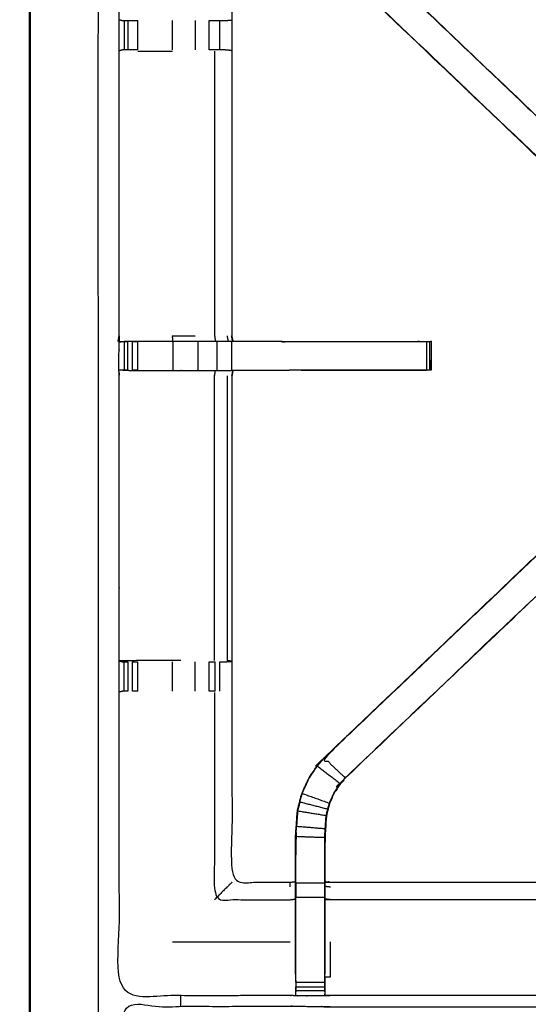
# Model space of a CAD drawing. Units: millimetres. Extents: x -2 to 184, y 0 to 193.
# Drawn here: x 0 to 11, y 161 to 182 of the extents above; entities that cross this region are included whole.
import ezdxf

# ---------------------------------------------------------------- set-up
doc = ezdxf.new("R2010")
doc.units = ezdxf.units.MM
doc.header["$MEASUREMENT"] = 0
doc.layers.add('PROIEZIONI 2D$Visible$Curves', color=7, linetype='Continuous', true_color=0x000000)
doc.layers.add('PROIEZIONI 2D$Visible$SceneSilhouetteCurves', color=7, linetype='Continuous', lineweight=50, true_color=0x000000)

msp = doc.modelspace()

# ---------------------------------------------------------------- linework, layer by layer
at = {"layer": 'PROIEZIONI 2D$Visible$Curves', "color": 18, "true_color": 0x000000}
msp.add_open_spline([(6.73, 130.922), (3.465, 130.922), (0.2, 130.922), (0.156, 130.929), (0.112, 130.935), (0.081, 130.954), (0.05, 130.972), (0.031, 131.004), (0.012, 131.035), (0.006, 131.079), (0, 131.122), (0, 160.884), (0, 190.645), (0.006, 190.689), (0.012, 190.733), (0.031, 190.764), (0.05, 190.795), (0.081, 190.814), (0.112, 190.833), (0.156, 190.839), (0.2, 190.845), (14.556, 190.845), (28.912, 190.845), (30.537, 190.845), (32.161, 190.845), (44.967, 190.845), (57.773, 190.845), (59.419, 190.845), (61.065, 190.845)], degree=2, knots=[30.772573, 30.772573, 30.772573, 31, 31, 32, 32, 33, 33, 34, 34, 35, 35, 36, 36, 37, 37, 38, 38, 39, 39, 40, 40, 41, 41, 42, 42, 43, 43, 44, 44, 44], dxfattribs=at)
at = {"layer": 'PROIEZIONI 2D$Visible$Curves', "color": 18, "lineweight": -3, "true_color": 0x000000}
for points, knots in [([(61.065, 188.902), (61.065, 188.902), (61.065, 188.902), (59.419, 188.902), (57.773, 188.902), (44.967, 188.902), (32.161, 188.902), (30.537, 188.902), (28.912, 188.902), (15.206, 188.902), (1.5, 188.902), (1.5, 160.662), (1.5, 132.422), (15.206, 132.422), (28.912, 132.422), (30.537, 132.422), (32.161, 132.422), (44.967, 132.422), (57.773, 132.422), (59.419, 132.422), (61.065, 132.422), (74.771, 132.422), (88.477, 132.422), (88.477, 160.662), (88.477, 188.902), (74.771, 188.902), (61.065, 188.902)], [-5.002774, -5.002774, -5.002774, -5, -5, -4, -4, -3, -3, -2, -2, -1, -1, 0, 0, 1, 1, 2, 2, 3, 3, 4, 4, 5, 5, 6, 6, 7, 7, 7]), ([(1.933, 175.118), (1.931, 175.119), (1.929, 175.12), (1.94, 175.18), (1.952, 175.24), (1.952, 178.357), (1.952, 181.474), (1.951, 181.815), (1.949, 182.156), (1.951, 185.479), (1.952, 188.802), (3.819, 188.797), (5.687, 188.792), (5.75, 188.794), (5.814, 188.797), (6.128, 188.797), (6.442, 188.797), (6.506, 188.794), (6.57, 188.792), (11.13, 188.792), (15.69, 188.792), (15.754, 188.804), (15.817, 188.816), (16.128, 188.808), (16.439, 188.8), (16.503, 188.796), (16.566, 188.792), (21.126, 188.792), (25.686, 188.792), (25.75, 188.794), (25.813, 188.797), (26.127, 188.797), (26.441, 188.797), (26.505, 188.794), (26.569, 188.792), (28.436, 188.797), (30.304, 188.802), (30.305, 185.479), (30.306, 182.156), (30.305, 181.815), (30.304, 181.474), (30.304, 178.357), (30.304, 175.24), (30.315, 175.18), (30.327, 175.121)], [-3.211487, -3.211487, -3.211487, -3, -3, -2, -2, -1, -1, 0, 0, 1, 1, 2, 2, 3, 3, 4, 4, 5, 5, 6, 6, 7, 7, 8, 8, 9, 9, 10, 10, 11, 11, 12, 12, 13, 13, 14, 14, 15, 15, 16, 16, 17, 17, 17.991095, 17.991095, 17.991095]), ([(12.983, 177.342), (12.965, 177.36), (12.946, 177.377), (12.333, 177.962), (11.719, 178.548), (9.073, 181.071), (6.427, 183.595), (6.352, 183.682), (6.277, 183.769), (6.187, 183.902), (6.097, 184.035), (6.021, 184.202), (5.944, 184.37), (5.919, 184.465), (5.894, 184.561), (5.869, 184.656), (5.844, 184.751), (5.833, 184.919), (5.822, 185.088), (5.814, 185.199), (5.807, 185.311), (5.807, 185.821), (5.807, 186.331), (5.807, 186.485), (5.807, 186.639), (5.807, 186.883), (5.807, 187.127), (5.807, 187.371), (5.807, 187.615), (5.807, 187.97), (5.807, 188.326)], [306.713333, 306.713333, 306.713333, 307, 307, 308, 308, 309, 309, 310, 310, 311, 311, 312, 312, 313, 313, 314, 314, 315, 315, 316, 316, 317, 317, 318, 318, 319, 319, 320, 320, 321, 321, 321]), ([(6.449, 188.326), (6.449, 187.97), (6.449, 187.615), (6.449, 187.371), (6.449, 187.127), (6.449, 186.883), (6.449, 186.639), (6.449, 186.485), (6.449, 186.331), (6.449, 185.832), (6.449, 185.332), (6.455, 185.236), (6.462, 185.141), (6.471, 184.997), (6.481, 184.854), (6.498, 184.787), (6.516, 184.72), (6.534, 184.653), (6.552, 184.586), (6.605, 184.468), (6.659, 184.35), (6.724, 184.255), (6.788, 184.16), (6.843, 184.097), (6.897, 184.033), (9.543, 181.51), (12.189, 178.987), (12.794, 178.41), (13.399, 177.833), (13.46, 177.768), (13.522, 177.704), (13.522, 177.704), (13.522, 177.704)], [286, 286, 286, 287, 287, 288, 288, 289, 289, 290, 290, 291, 291, 292, 292, 293, 293, 294, 294, 295, 295, 296, 296, 297, 297, 298, 298, 299, 299, 300, 300, 301, 301, 301.001331, 301.001331, 301.001331]), ([(5.807, 186.299), (5.747, 186.307), (5.687, 186.315), (5.051, 186.315), (4.415, 186.315), (4.415, 184.24), (4.415, 182.166), (4.415, 181.815), (4.415, 181.464), (4.415, 178.352), (4.415, 175.24)], [-3, -3, -3, -2, -2, -1, -1, 0, 0, 1, 1, 2, 2, 2]), ([(6.897, 184.033), (6.894, 184.031), (6.892, 184.029), (9.539, 181.506), (12.187, 178.983), (12.771, 178.426), (13.355, 177.869), (13.4, 177.825), (13.446, 177.78)], [0, 0, 0, 1, 1, 2, 2, 3, 3, 4, 4, 4]), ([(11.725, 178.552), (9.078, 181.076), (6.431, 183.599), (6.662, 183.814), (6.892, 184.029)], [0, 0, 0, 1, 1, 2, 2, 2]), ([(1.952, 182.155), (1.991, 182.145), (2.03, 182.136), (2.046, 182.136), (2.063, 182.136), (2.103, 182.136), (2.142, 182.136), (2.191, 182.136), (2.241, 182.136), (2.298, 182.136), (2.356, 182.136)], [6.032379, 6.032379, 6.032379, 7, 7, 8, 8, 9, 9, 10, 10, 10.999066, 10.999066, 10.999066]), ([(3.92, 182.136), (3.983, 182.136), (4.046, 182.136), (4.1, 182.136), (4.153, 182.136), (4.19, 182.136), (4.226, 182.136), (4.241, 182.136), (4.257, 182.136), (4.332, 182.142), (4.407, 182.148)], [14.000338, 14.000338, 14.000338, 15, 15, 16, 16, 17, 17, 18, 18, 19, 19, 19]), ([(2.356, 181.494), (2.298, 181.494), (2.241, 181.494), (2.191, 181.494), (2.142, 181.494), (2.103, 181.494), (2.063, 181.494), (2.045, 181.494), (2.027, 181.494), (1.99, 181.484), (1.952, 181.474)], [13.000128, 13.000128, 13.000128, 14, 14, 15, 15, 16, 16, 17, 17, 18, 18, 18]), ([(2.36, 181.467), (2.737, 181.467), (3.115, 181.467), (3.115, 181.467), (3.115, 181.467)], [0, 0, 0, 1, 1, 1.000201, 1.000201, 1.000201]), ([(4.407, 181.482), (4.331, 181.488), (4.255, 181.494), (4.24, 181.494), (4.224, 181.494), (4.188, 181.494), (4.152, 181.494), (4.099, 181.494), (4.046, 181.494), (3.983, 181.494), (3.92, 181.494)], [5, 5, 5, 6, 6, 7, 7, 8, 8, 9, 9, 9.997462, 9.997462, 9.997462]), ([(4.035, 181.467), (4.035, 178.354), (4.035, 175.24), (4.046, 175.18), (4.057, 175.12)], [0, 0, 0, 1, 1, 2, 2, 2]), ([(15.815, 160.806), (15.753, 160.809), (15.69, 160.812), (11.13, 160.812), (6.57, 160.812), (6.506, 160.809), (6.442, 160.807), (6.128, 160.807), (5.814, 160.807), (5.75, 160.809), (5.687, 160.812), (3.819, 160.807), (1.952, 160.802), (1.951, 164.125), (1.949, 167.448), (1.951, 167.789), (1.952, 168.13), (1.952, 171.247), (1.952, 174.364), (1.949, 174.427), (1.946, 174.49), (1.947, 174.8), (1.949, 175.111)], [14.001115, 14.001115, 14.001115, 15, 15, 16, 16, 17, 17, 18, 18, 19, 19, 20, 20, 21, 21, 22, 22, 23, 23, 24, 24, 25, 25, 25]), ([(1.998, 175.112), (1.973, 175.112), (1.949, 175.111), (1.99, 175.113), (2.031, 175.115), (2.047, 175.115), (2.063, 175.115), (2.103, 175.115), (2.142, 175.115)], [9.879221, 9.879221, 9.879221, 10, 10, 11, 11, 12, 12, 12.999594, 12.999594, 12.999594]), ([(4.439, 175.12), (4.436, 175.12), (4.432, 175.12), (4.385, 175.12), (4.338, 175.12), (4.198, 175.12), (4.057, 175.12), (3.845, 175.12), (3.633, 175.12), (3.381, 175.12), (3.128, 175.12), (2.744, 175.12), (2.359, 175.12), (2.211, 175.117), (2.063, 175.114)], [3, 3, 3, 4, 4, 5, 5, 6, 6, 7, 7, 8, 8, 9, 9, 9.722331, 9.722331, 9.722331]), ([(2.241, 175.115), (2.241, 175.115), (2.241, 175.115), (2.298, 175.115), (2.356, 175.115), (2.356, 175.115), (2.356, 175.115)], [13.998915, 13.998915, 13.998915, 14, 14, 15, 15, 15.000171, 15.000171, 15.000171]), ([(3.128, 175.12), (3.122, 175.18), (3.115, 175.24), (3.364, 175.24), (3.613, 175.24)], [0, 0, 0, 1, 1, 2, 2, 2]), ([(5.501, 175.12), (5.501, 175.12), (5.501, 175.12), (4.972, 175.12), (4.442, 175.12), (4.429, 175.18), (4.415, 175.24)], [197.996904, 197.996904, 197.996904, 198, 198, 199, 199, 199.998637, 199.998637, 199.998637]), ([(5.494, 175.115), (6.964, 175.115), (8.434, 175.115), (8.497, 175.115), (8.56, 175.115), (8.614, 175.115), (8.667, 175.115), (8.703, 175.115), (8.739, 175.115), (8.755, 175.115), (8.771, 175.115)], [19.269171, 19.269171, 19.269171, 20, 20, 21, 21, 22, 22, 23, 23, 24, 24, 24]), ([(8.771, 175.109), (8.771, 174.799), (8.771, 174.489), (8.755, 174.489), (8.739, 174.489), (8.703, 174.489), (8.667, 174.489), (8.614, 174.489), (8.56, 174.489), (8.497, 174.489), (8.434, 174.489), (7.051, 174.489), (5.668, 174.489)], [24.008798, 24.008798, 24.008798, 25, 25, 26, 26, 27, 27, 28, 28, 29, 29, 29.687589, 29.687589, 29.687589]), ([(8.771, 174.49), (8.774, 174.798), (8.777, 175.105), (8.78, 175.109), (8.783, 175.112), (8.769, 175.116), (8.754, 175.12)], [191, 191, 191, 192, 192, 193, 193, 193.997754, 193.997754, 193.997754]), ([(2.142, 174.489), (2.103, 174.489), (2.063, 174.489), (2.047, 174.489), (2.031, 174.489), (1.991, 174.489), (1.952, 174.49)], [36.000186, 36.000186, 36.000186, 37, 37, 38, 38, 38.933688, 38.933688, 38.933688]), ([(2.031, 174.488), (2.195, 174.486), (2.359, 174.484), (2.744, 174.484), (3.128, 174.484), (3.381, 174.484), (3.633, 174.484), (3.845, 174.484), (4.057, 174.484), (4.198, 174.484), (4.338, 174.484), (4.385, 174.484), (4.432, 174.484), (4.436, 174.484), (4.439, 174.484), (4.427, 174.424), (4.415, 174.364), (4.415, 171.252), (4.415, 168.14), (4.415, 167.789), (4.415, 167.438), (4.415, 165.363), (4.415, 163.289), (5.051, 163.289), (5.687, 163.289), (5.747, 163.297), (5.807, 163.305)], [39.20541, 39.20541, 39.20541, 40, 40, 41, 41, 42, 42, 43, 43, 44, 44, 45, 45, 46, 46, 47, 47, 48, 48, 49, 49, 50, 50, 51, 51, 52, 52, 52]), ([(4.035, 168.137), (4.035, 171.25), (4.035, 174.364), (4.046, 174.424), (4.057, 174.484)], [0, 0, 0, 1, 1, 2, 2, 2]), ([(4.439, 174.489), (4.98, 174.49), (5.521, 174.49), (5.595, 174.49), (5.668, 174.489), (5.668, 174.489), (5.668, 174.489)], [186, 186, 186, 187, 187, 188, 188, 188.00015, 188.00015, 188.00015]), ([(13.075, 172.346), (13.037, 172.308), (12.999, 172.271), (12.955, 172.226), (12.91, 172.181), (12.318, 171.617), (11.725, 171.052), (11.956, 170.837), (12.187, 170.621), (9.539, 168.098), (6.892, 165.575)], [4.006857, 4.006857, 4.006857, 5, 5, 6, 6, 7, 7, 8, 8, 9, 9, 9]), ([(5.807, 161.278), (5.807, 161.633), (5.807, 161.989), (5.807, 162.233), (5.807, 162.477), (5.807, 162.721), (5.807, 162.965), (5.807, 163.118), (5.807, 163.272), (5.807, 163.783), (5.807, 164.293), (5.814, 164.404), (5.822, 164.516), (5.833, 164.685), (5.844, 164.853), (5.869, 164.948), (5.894, 165.043), (5.919, 165.138), (5.944, 165.234), (6.021, 165.401), (6.097, 165.569), (6.187, 165.702), (6.277, 165.835), (6.352, 165.922), (6.427, 166.009), (9.073, 168.533), (11.719, 171.056), (12.333, 171.642), (12.946, 172.227), (12.965, 172.244), (12.983, 172.261)], [65.000196, 65.000196, 65.000196, 66, 66, 67, 67, 68, 68, 69, 69, 70, 70, 71, 71, 72, 72, 73, 73, 74, 74, 75, 75, 76, 76, 77, 77, 78, 78, 79, 79, 79.287558, 79.287558, 79.287558]), ([(13.522, 171.9), (13.522, 171.9), (13.522, 171.9), (13.46, 171.835), (13.399, 171.771), (12.794, 171.194), (12.189, 170.617), (9.543, 168.094), (6.897, 165.571), (6.843, 165.507), (6.788, 165.444), (6.724, 165.349), (6.659, 165.254), (6.605, 165.136), (6.552, 165.018), (6.534, 164.951), (6.516, 164.884), (6.498, 164.817), (6.481, 164.75), (6.471, 164.606), (6.462, 164.463), (6.455, 164.367), (6.449, 164.272), (6.449, 163.772), (6.449, 163.272), (6.449, 163.118), (6.449, 162.965), (6.449, 162.721), (6.449, 162.477), (6.449, 162.233), (6.449, 161.989), (6.449, 161.633), (6.449, 161.278)], [84.999132, 84.999132, 84.999132, 85, 85, 86, 86, 87, 87, 88, 88, 89, 89, 90, 90, 91, 91, 92, 92, 93, 93, 94, 94, 95, 95, 96, 96, 97, 97, 98, 98, 99, 99, 99.999982, 99.999982, 99.999982]), ([(11.725, 171.052), (9.078, 168.528), (6.431, 166.005), (6.662, 165.79), (6.892, 165.575)], [0, 0, 0, 1, 1, 2, 2, 2]), ([(3.3, 168.137), (3.208, 168.137), (3.115, 168.137), (2.737, 168.137), (2.36, 168.137), (2.156, 168.133), (1.952, 168.13), (1.99, 168.12), (2.027, 168.11), (2.045, 168.11), (2.063, 168.11), (2.102, 168.11), (2.142, 168.11)], [-3.371607, -3.371607, -3.371607, -3, -3, -2, -2, -1, -1, 0, 0, 1, 1, 1.995764, 1.995764, 1.995764]), ([(2.24, 168.11), (2.241, 168.11), (2.241, 168.11), (2.298, 168.11), (2.356, 168.11)], [2.99558, 2.99558, 2.99558, 3, 3, 3.998215, 3.998215, 3.998215]), ([(3.92, 168.11), (3.983, 168.11), (4.046, 168.11), (4.046, 168.11), (4.046, 168.11)], [7.000755, 7.000755, 7.000755, 8, 8, 8.00088, 8.00088, 8.00088]), ([(4.152, 168.11), (4.188, 168.11), (4.224, 168.11), (4.24, 168.11), (4.255, 168.11), (4.331, 168.116), (4.407, 168.122), (4.361, 168.129), (4.316, 168.137), (4.316, 168.137), (4.316, 168.137)], [9.000231, 9.000231, 9.000231, 10, 10, 11, 11, 12, 12, 13, 13, 13.000509, 13.000509, 13.000509]), ([(2.142, 167.468), (2.142, 167.468), (2.142, 167.468), (2.103, 167.468), (2.063, 167.468), (2.046, 167.468), (2.03, 167.468), (1.991, 167.458), (1.952, 167.449)], [2.998938, 2.998938, 2.998938, 3, 3, 4, 4, 5, 5, 5.967691, 5.967691, 5.967691]), ([(4.046, 167.468), (4.046, 167.468), (4.046, 167.468), (3.983, 167.468), (3.92, 167.468)], [15.999315, 15.999315, 15.999315, 16, 16, 16.999847, 16.999847, 16.999847]), ([(4.035, 167.441), (4.035, 165.175), (4.035, 162.908), (4.861, 162.908), (5.687, 162.908), (5.747, 162.915), (5.807, 162.922)], [0, 0, 0, 1, 1, 2, 2, 3, 3, 3]), ([(5.95, 165.232), (6.027, 165.399), (6.103, 165.566), (6.193, 165.698), (6.282, 165.831), (6.533, 165.639), (6.783, 165.448)], [0, 0, 0, 1, 1, 2, 2, 3, 3, 3]), ([(6.443, 161.216), (6.443, 161.603), (6.443, 161.989), (6.443, 162.233), (6.443, 162.477), (6.443, 162.721), (6.443, 162.965), (6.443, 163.122), (6.443, 163.28), (6.443, 163.776), (6.443, 164.272), (6.449, 164.368), (6.455, 164.463), (6.465, 164.607), (6.474, 164.751), (6.492, 164.818), (6.51, 164.886), (6.528, 164.953), (6.546, 165.02), (6.6, 165.138), (6.653, 165.257), (6.718, 165.352), (6.783, 165.448), (6.838, 165.511), (6.892, 165.575), (6.894, 165.573), (6.897, 165.571)], [0, 0, 0, 1, 1, 2, 2, 3, 3, 4, 4, 5, 5, 6, 6, 7, 7, 8, 8, 9, 9, 10, 10, 11, 11, 12, 12, 13, 13, 13]), ([(5.9, 165.042), (5.925, 165.137), (5.95, 165.232), (6.248, 165.126), (6.546, 165.02)], [0, 0, 0, 1, 1, 2, 2, 2]), ([(6.51, 164.886), (6.205, 164.964), (5.9, 165.042), (5.875, 164.947), (5.85, 164.852), (6.162, 164.801), (6.474, 164.751)], [0, 0, 0, 1, 1, 2, 2, 3, 3, 3]), ([(5.85, 164.852), (5.839, 164.684), (5.828, 164.516), (6.142, 164.49), (6.455, 164.463)], [0, 0, 0, 1, 1, 2, 2, 2]), ([(5.85, 164.843), (5.845, 164.765), (5.841, 164.687), (5.84, 164.681), (5.839, 164.676)], [175, 175, 175, 176, 176, 176.144259, 176.144259, 176.144259]), ([(5.814, 163.28), (5.814, 163.786), (5.814, 164.293), (6.128, 164.282), (6.443, 164.272)], [0, 0, 0, 1, 1, 2, 2, 2]), ([(4.415, 163.289), (4.412, 163.285), (4.408, 163.282), (4.362, 163.236), (4.316, 163.19), (4.175, 163.049), (4.035, 162.908)], [0, 0, 0, 1, 1, 2, 2, 3, 3, 3]), ([(5.814, 163.28), (5.814, 163.122), (5.814, 162.965), (6.128, 162.965), (6.443, 162.965)], [0, 0, 0, 1, 1, 2, 2, 2]), ([(5.807, 163.272), (5.81, 163.276), (5.814, 163.28), (6.128, 163.28), (6.443, 163.28)], [0, 0, 0, 1, 1, 2, 2, 2]), ([(6.449, 163.305), (6.509, 163.297), (6.57, 163.289), (11.13, 163.289), (15.69, 163.289), (15.75, 163.301), (15.81, 163.313), (15.81, 163.309), (15.81, 163.306), (15.81, 163.259), (15.81, 163.212), (15.81, 163.071), (15.81, 162.931), (15.81, 162.719), (15.81, 162.506), (15.81, 162.254), (15.81, 162.002), (15.81, 161.611), (15.81, 161.219), (15.812, 161.055), (15.814, 160.891)], [113, 113, 113, 114, 114, 115, 115, 116, 116, 117, 117, 118, 118, 119, 119, 120, 120, 121, 121, 122, 122, 122.794839, 122.794839, 122.794839]), ([(5.814, 161.216), (5.814, 161.603), (5.814, 161.989), (5.814, 162.233), (5.814, 162.477), (5.814, 162.721), (5.814, 162.965)], [0, 0, 0, 1, 1, 2, 2, 3, 3, 3]), ([(15.81, 162.931), (15.75, 162.919), (15.69, 162.908), (11.13, 162.908), (6.57, 162.908), (6.509, 162.915), (6.449, 162.922)], [0, 0, 0, 1, 1, 2, 2, 3, 3, 3]), ([(6.449, 161.22), (6.509, 161.219), (6.57, 161.219), (6.57, 161.604), (6.57, 161.989)], [0, 0, 0, 1, 1, 2, 2, 2]), ([(5.807, 161.278), (5.807, 161.249), (5.807, 161.22), (5.81, 161.056), (5.813, 160.892)], [57.9240453, 57.9240453, 57.9240453, 58, 58, 58.7938272, 58.7938272, 58.7938272]), ([(5.814, 161.102), (5.814, 161.159), (5.814, 161.216), (5.814, 161.216), (5.814, 161.216)], [63.000128, 63.000128, 63.000128, 64, 64, 64.002277, 64.002277, 64.002277]), ([(6.443, 161.216), (6.443, 161.159), (6.443, 161.102), (6.443, 161.053), (6.443, 161.003), (6.443, 160.963), (6.443, 160.923), (6.443, 160.907), (6.443, 160.892), (6.442, 160.849), (6.442, 160.807)], [101.00162, 101.00162, 101.00162, 102, 102, 103, 103, 104, 104, 105, 105, 106, 106, 106]), ([(5.814, 160.807), (5.814, 160.849), (5.814, 160.892), (5.814, 160.907), (5.814, 160.923), (5.814, 160.963), (5.814, 161.003)], [59, 59, 59, 60, 60, 61, 61, 61.999546, 61.999546, 61.999546]), ([(1.929, 146.893), (1.94, 146.954), (1.952, 147.014), (1.952, 150.131), (1.952, 153.248), (1.951, 153.589), (1.949, 153.929), (1.951, 157.253), (1.952, 160.576), (3.819, 160.576), (5.687, 160.576), (5.75, 160.577), (5.814, 160.578), (6.128, 160.575), (6.442, 160.571), (6.506, 160.568), (6.57, 160.566), (11.13, 160.566), (15.69, 160.566), (15.754, 160.577), (15.817, 160.589), (16.128, 160.581), (16.439, 160.574), (16.503, 160.57), (16.566, 160.566), (21.126, 160.566), (25.686, 160.566), (25.75, 160.568), (25.813, 160.571), (26.127, 160.575), (26.441, 160.578), (26.505, 160.577), (26.569, 160.576), (28.436, 160.576), (30.304, 160.576), (30.305, 157.253), (30.306, 153.929), (30.305, 153.589), (30.304, 153.248), (30.304, 150.131), (30.304, 147.014), (30.308, 146.952), (30.311, 146.89)], [-3, -3, -3, -2, -2, -1, -1, 0, 0, 1, 1, 2, 2, 3, 3, 4, 4, 5, 5, 6, 6, 7, 7, 8, 8, 9, 9, 10, 10, 11, 11, 12, 12, 13, 13, 14, 14, 15, 15, 16, 16, 17, 17, 17.975357, 17.975357, 17.975357])]:
    msp.add_open_spline(points, degree=2, knots=knots, dxfattribs=at)
for points in [[(2.063, 182.136), (2.063, 181.815), (2.063, 181.494)], [(2.142, 182.136), (2.142, 181.815), (2.142, 181.494)], [(2.356, 181.494), (2.356, 181.815), (2.356, 182.136)], [(3.115, 181.494), (3.115, 181.815), (3.115, 182.136)], [(3.613, 182.136), (3.613, 181.815), (3.613, 181.494)], [(3.92, 181.494), (3.92, 181.815), (3.92, 182.136)], [(4.152, 181.494), (4.153, 181.815), (4.153, 182.136)], [(4.415, 181.464), (4.411, 181.473), (4.407, 181.482)], [(1.952, 175.24), (1.95, 175.175), (1.949, 175.111)], [(2.063, 175.115), (2.063, 174.802), (2.063, 174.489)], [(2.142, 174.489), (2.142, 174.802), (2.142, 175.115)], [(2.241, 174.489), (2.241, 174.802), (2.241, 175.115)], [(2.356, 174.489), (2.356, 174.802), (2.356, 175.115)], [(3.128, 174.489), (3.128, 174.802), (3.128, 175.115)], [(3.678, 174.489), (3.678, 174.802), (3.678, 175.115)], [(4.096, 174.489), (4.096, 174.802), (4.096, 175.115)], [(4.338, 175.12), (4.327, 175.18), (4.316, 175.24)], [(4.432, 175.12), (4.42, 175.18), (4.408, 175.24)], [(4.412, 174.489), (4.412, 174.802), (4.412, 175.115)], [(5.521, 175.112), (5.595, 175.114), (5.668, 175.115)], [(8.667, 175.115), (8.667, 174.802), (8.667, 174.489)], [(8.739, 174.489), (8.739, 174.802), (8.739, 175.115)], [(2.356, 174.489), (2.298, 174.489), (2.241, 174.489)], [(4.432, 174.484), (4.42, 174.424), (4.408, 174.364)], [(5.521, 174.491), (5.595, 174.49), (5.668, 174.489)], [(5.931, 174.489), (7.299, 174.49), (8.667, 174.49)], [(4.316, 168.137), (4.316, 171.25), (4.316, 174.364)], [(2.063, 167.468), (2.063, 167.789), (2.063, 168.11)], [(2.142, 168.11), (2.142, 167.789), (2.142, 167.468)], [(2.241, 167.468), (2.241, 167.789), (2.241, 168.11)], [(2.356, 167.468), (2.356, 167.789), (2.356, 168.11)], [(3.115, 167.468), (3.115, 167.789), (3.115, 168.11)], [(3.613, 167.468), (3.613, 167.789), (3.613, 168.11)], [(3.92, 167.468), (3.92, 167.789), (3.92, 168.11)], [(4.046, 167.468), (4.046, 167.789), (4.046, 168.11)], [(4.153, 167.468), (4.153, 167.789), (4.152, 168.11)], [(2.356, 167.468), (2.298, 167.468), (2.241, 167.468)], [(6.282, 165.831), (6.357, 165.918), (6.431, 166.005)], [(6.431, 166.005), (6.429, 166.007), (6.427, 166.009)], [(5.814, 164.293), (5.821, 164.404), (5.828, 164.516)], [(5.819, 164.378), (5.818, 164.335), (5.816, 164.292)], [(5.816, 164.282), (5.815, 164.086), (5.814, 163.89)], [(5.687, 163.19), (5.687, 163.236), (5.687, 163.282)], [(6.449, 163.304), (6.449, 163.304), (6.449, 163.304)], [(6.449, 163.203), (6.509, 163.197), (6.57, 163.19)], [(3.115, 161.989), (4.401, 161.989), (5.687, 161.989)], [(5.814, 161.102), (6.128, 161.102), (6.443, 161.102)], [(6.444, 160.892), (6.446, 161.055), (6.449, 161.219)], [(5.814, 161.003), (6.128, 161.003), (6.443, 161.003)], [(5.814, 160.923), (6.128, 160.923), (6.443, 160.923)], [(3.3, 160.576), (3.3, 160.691), (3.3, 160.805)]]:
    msp.add_open_spline(points, degree=2, dxfattribs=at)
at = {"layer": 'PROIEZIONI 2D$Visible$SceneSilhouetteCurves', "color": 18, "true_color": 0x000000}
msp.add_open_spline([(6.73, 130.922), (3.465, 130.922), (0.2, 130.922), (0.156, 130.929), (0.112, 130.935), (0.081, 130.954), (0.05, 130.972), (0.031, 131.004), (0.012, 131.035), (0.006, 131.079), (0, 131.122), (0, 160.884), (0, 190.645), (0.006, 190.689), (0.012, 190.733), (0.031, 190.764), (0.05, 190.795), (0.081, 190.814), (0.112, 190.833), (0.156, 190.839), (0.2, 190.845), (14.556, 190.845), (28.912, 190.845), (30.537, 190.845), (32.161, 190.845), (44.967, 190.845), (57.773, 190.845), (59.419, 190.845), (61.065, 190.845)], degree=2, knots=[30.772573, 30.772573, 30.772573, 31, 31, 32, 32, 33, 33, 34, 34, 35, 35, 36, 36, 37, 37, 38, 38, 39, 39, 40, 40, 41, 41, 42, 42, 43, 43, 44, 44, 44], dxfattribs=at)

doc.saveas('drawing.dxf')
